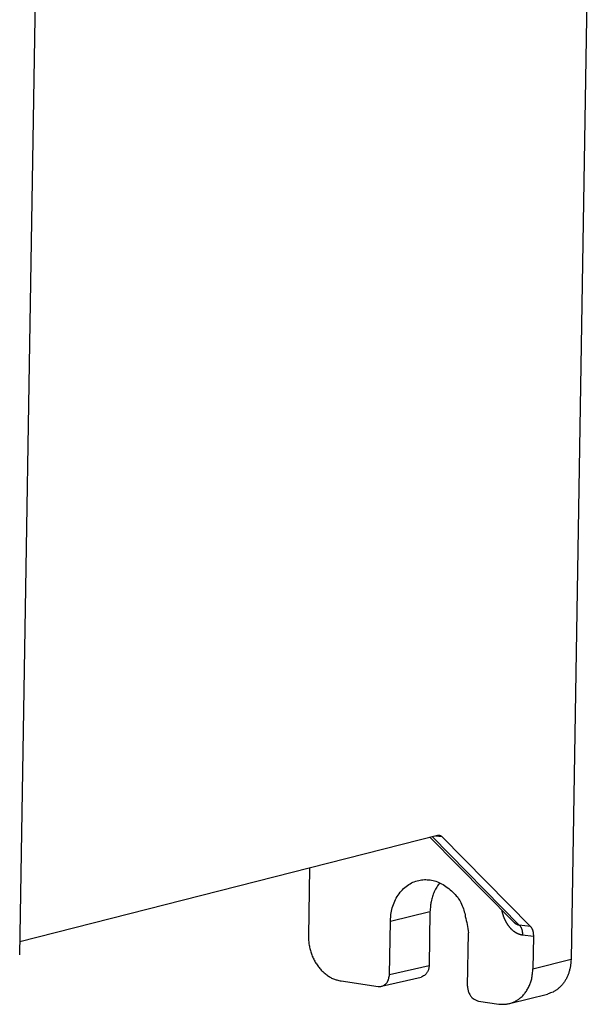
# Model space of a CAD drawing. Extents: x 6 to 292, y 6 to 204.
# Drawn here: x 61 to 69, y 118 to 132 of the extents above; entities that cross this region are included whole.
import ezdxf

# ---------------------------------------------------------------- set-up
doc = ezdxf.new("R2010")
doc.units = 0
doc.layers.add('204', color=7, linetype='CONTINUOUS')
doc.layers.add('214', color=7, linetype='CONTINUOUS')

msp = doc.modelspace()

# ---------------------------------------------------------------- linework, layer by layer
at = {"layer": '204', "color": 2, "linetype": 'CONTINUOUS'}
for p, q in [((61.656315, 174.9037), (60.735861, 118.72177)), ((69.180939, 139.53881), (68.838853, 118.65922)), ((60.739087, 118.91847), (66.87445, 120.48097)), ((66.764952, 120.45309), (67.988682, 119.2137)), ((68.07856, 119.16215), (66.796096, 120.46102)), ((66.846975, 120.47398), (66.938755, 120.46116)), ((66.938755, 120.46116), (68.241701, 119.14155)), ((64.996993, 120.00284), (64.980578, 119.00068)), ((66.766036, 119.3555), (66.753144, 118.56911)), ((66.171442, 118.43293), (66.184264, 119.21589)), ((68.241701, 119.14155), (68.07856, 119.16215)), ((67.31846, 118.2657), (67.331282, 119.04866)), ((68.286252, 118.99324), (68.126814, 119.01337)), ((68.286252, 118.99324), (68.27851, 118.51992)), ((65.460056, 118.33958), (66.005179, 118.26011)), ((66.054386, 118.26207), (66.636087, 118.39824)), ((67.478286, 118.04534), (67.779543, 118.00141)), ((67.932896, 118.00866), (68.493257, 118.14796))]:
    msp.add_line(p, q, dxfattribs=at)
for points in [[(66.87445, 120.48097), (66.880158, 120.48216, -0.021961489), (66.885847, 120.48286, -0.020697394), (66.891505, 120.48305, -0.023065799), (66.897212, 120.48266, -0.028275264), (66.902972, 120.48163, -0.021894064), (66.908359, 120.48034, -0.008103806), (66.913205, 120.4789, -0.029829031), (66.919107, 120.47592, -0.048414938), (66.927733, 120.4699, -0.022157784), (66.938755, 120.46116, -0.01124426)], [(66.184264, 119.21589), (66.191707, 119.31687, -0.034940916), (66.212908, 119.41538, -0.03478475), (66.248462, 119.51198, -0.034637385), (66.297624, 119.60217, -0.040430764), (66.360337, 119.68025, -0.045096251), (66.433727, 119.74365, -0.047615373), (66.515141, 119.78944, -0.048890241), (66.600104, 119.81785, -0.048042501), (66.684907, 119.82839, -0.048091007), (66.769108, 119.8238, -0.041746799), (66.853001, 119.80486, -0.04277132), (66.937111, 119.76871, -0.049334958), (67.021062, 119.71256, -0.03632146), (67.100268, 119.64647, -0.019130599), (67.169939, 119.57436, -0.04543309), (67.231096, 119.46608, -0.07059319), (67.284845, 119.2885, -0.036644067), (67.331282, 119.04866, -0.018869459)], [(66.90974, 119.78203), (66.886991, 119.75168, 0.016091833), (66.866114, 119.71994, 0.015098929), (66.847185, 119.68684, 0.015798228), (66.830142, 119.65186, 0.017576646), (66.815123, 119.61496, 0.013504862), (66.802259, 119.57959, 0.00590871), (66.791698, 119.54706, 0.01699446), (66.782521, 119.50497, 0.027263422), (66.773936, 119.44025, 0.013611885), (66.766036, 119.3555, 0.007397221)], [(68.126814, 119.01337), (68.117632, 119.01473, -0.010258834), (68.108474, 119.01647, -0.010234969), (68.099338, 119.01861, -0.010052488), (68.090236, 119.02112, -0.009758022), (68.081178, 119.024, -0.009517203), (68.072174, 119.02724, -0.009301324), (68.063233, 119.03084, -0.009092935), (68.054362, 119.03479, -0.008887675), (68.045574, 119.03908, -0.008700273), (68.036874, 119.04371, -0.008526573), (68.028275, 119.04866, -0.008360924), (68.019783, 119.05394, -0.008204002), (68.011411, 119.05953, -0.008077896), (68.003163, 119.06543, -0.007988121), (67.995055, 119.07164, -0.007833868), (67.987088, 119.07813, -0.007620197), (67.979277, 119.0849, -0.007383616), (67.971617, 119.09194, -0.007089342), (67.964117, 119.09923, -0.006866098), (67.956773, 119.10677, -0.006680652), (67.949594, 119.11454, -0.006503431), (67.942575, 119.12254, -0.006316272), (67.935726, 119.13076, -0.006151783), (67.929042, 119.13919, -0.005990501), (67.922532, 119.14781, -0.005847313), (67.916192, 119.15662, -0.005705383), (67.910031, 119.16562, -0.005581395), (67.904044, 119.17478, -0.005459587), (67.898241, 119.1841, -0.005355181), (67.892617, 119.19357, -0.005255492), (67.887183, 119.20319, -0.005167076), (67.88193, 119.21294, -0.005072744), (67.876868, 119.22282, -0.004956944), (67.871987, 119.23281, -0.00480079), (67.867294, 119.24291, -0.004742601), (67.862777, 119.25313, -0.004751511), (67.858443, 119.26346, -0.004554172), (67.854299, 119.27385, -0.004198163), (67.850356, 119.28425, -0.004540469), (67.846552, 119.29491, -0.005289596), (67.842877, 119.30591, -0.004003702), (67.839533, 119.31627, -0.001451644), (67.836598, 119.32569, -0.005478664), (67.833236, 119.33789, -0.009234229), (67.82858, 119.35683, -0.004503125), (67.822797, 119.38172, -0.002393555)], [(67.988682, 119.2137), (67.992305, 119.21011, 0.004537993), (67.995953, 119.20661, 0.004573442), (67.999628, 119.20322, 0.0047332), (68.003327, 119.19994, 0.005047083), (68.00705, 119.19677, 0.005301671), (68.010793, 119.19372, 0.00551641), (68.014555, 119.1908, 0.005701413), (68.018331, 119.18801, 0.005845602), (68.02212, 119.18534, 0.005997934), (68.025917, 119.1828, 0.006147746), (68.02972, 119.1804, 0.006406838), (68.033531, 119.17813, 0.00675924), (68.037349, 119.17599, 0.006800004), (68.04115, 119.174, 0.006557663), (68.044926, 119.17215, 0.007516891), (68.048753, 119.17043, 0.009385724), (68.052656, 119.16885, 0.007402806), (68.056317, 119.16745, 0.00248353), (68.059622, 119.16625, 0.011021422), (68.063821, 119.16506, 0.020595174), (68.07022, 119.16368, 0.010653613), (68.07856, 119.16215, 0.005748046)], [(68.07856, 119.16215), (68.085637, 119.15455, -0.025874926), (68.092311, 119.14589, -0.021316898), (68.098574, 119.13618, -0.020827585), (68.104376, 119.12519, -0.022952387), (68.109608, 119.11285, -0.016392595), (68.114181, 119.1006, -0.006387274), (68.118006, 119.08897, -0.020058991), (68.121299, 119.07301, -0.030375128), (68.12424, 119.04745, -0.014074979), (68.126814, 119.01337, -0.007231171)], [(68.241701, 119.14155), (68.246973, 119.13574, -0.019085687), (68.251951, 119.12938, -0.018018641), (68.256623, 119.12244, -0.016793731), (68.260994, 119.11496, -0.015669987), (68.26504, 119.10694, -0.014074034), (68.268765, 119.0985, -0.01228695), (68.272147, 119.08966, -0.01264677), (68.275198, 119.08022, -0.014080582), (68.277896, 119.07009, -0.010028596), (68.280229, 119.06034, -0.003253511), (68.282168, 119.05131, -0.013356783), (68.283792, 119.03907, -0.021517164), (68.285153, 119.01943, -0.009839748), (68.286252, 118.99324, -0.005006056)], [(64.980578, 119.00068), (64.980837, 118.96716, 0.01136631), (64.982601, 118.93372, 0.011455731), (64.985935, 118.90036, 0.011380477), (64.990755, 118.86715, 0.01123946), (64.997094, 118.83421, 0.011179008), (65.004872, 118.80159, 0.011156073), (65.014126, 118.76939, 0.011173063), (65.02478, 118.73767, 0.011232556), (65.036869, 118.70652, 0.011276654), (65.050296, 118.67601, 0.011325816), (65.065076, 118.64628, 0.011441719), (65.08111, 118.6174, 0.011632062), (65.098401, 118.58951, 0.011850829), (65.116843, 118.56267, 0.012109243), (65.136428, 118.53704, 0.012427479), (65.157076, 118.51263, 0.012762829), (65.178763, 118.48955, 0.01261006), (65.201218, 118.46787, 0.012004596), (65.224343, 118.44771, 0.013492056), (65.248634, 118.42896, 0.016521338), (65.274254, 118.41168, 0.01298142), (65.298732, 118.39637, 0.004532517), (65.321209, 118.38329, 0.018666262), (65.351003, 118.37041, 0.03408457), (65.397942, 118.35573, 0.017264479), (65.460056, 118.33958, 0.00917918)], [(68.838853, 118.65922), (68.83791, 118.63261, -0.009140878), (68.836018, 118.60633, -0.009361806), (68.833135, 118.58038, -0.009507505), (68.829312, 118.55478, -0.009606006), (68.824521, 118.52959, -0.009753294), (68.818811, 118.50483, -0.009912235), (68.812153, 118.48056, -0.010090882), (68.804594, 118.45678, -0.010276354), (68.796106, 118.43356, -0.010487858), (68.786736, 118.4109, -0.010713419), (68.776457, 118.38887, -0.010921695), (68.765323, 118.36748, -0.011115434), (68.753321, 118.34681, -0.011282297), (68.74052, 118.32686, -0.011415123), (68.726919, 118.30773, -0.011761403), (68.712547, 118.28942, -0.012298365), (68.69739, 118.272, -0.012273224), (68.681623, 118.25553, -0.01177296), (68.665287, 118.24008, -0.013108657), (68.648003, 118.22551, -0.01565173), (68.629633, 118.21183, -0.012120089), (68.612015, 118.19957, -0.004360971), (68.595781, 118.18899, -0.017104791), (68.573995, 118.17789, -0.030163654), (68.539329, 118.16408, -0.015025463), (68.493257, 118.14796, -0.007974204)], [(66.753144, 118.56911), (66.752065, 118.55034, -0.022817584), (66.749383, 118.53158, -0.020079134), (66.745093, 118.51282, -0.021852153), (66.738843, 118.49427, -0.02898173), (66.730372, 118.47635, -0.024362747), (66.721171, 118.45988, -0.010508648), (66.711746, 118.44541, -0.035264334), (66.696989, 118.43116, -0.06698241), (66.671386, 118.41534, -0.036226094), (66.636087, 118.39824, -0.019139346)], [(67.779543, 118.00141), (67.807268, 117.99835, 0.016464103), (67.834776, 117.99714, 0.016995026), (67.862066, 117.99786, 0.017214487), (67.889082, 118.00041, 0.017218767), (67.915728, 118.00485, 0.017262273), (67.941961, 118.01107, 0.01726524), (67.967703, 118.01914, 0.017233409), (67.992915, 118.02896, 0.017173078), (68.017508, 118.04059, 0.016999886), (68.041433, 118.05391, 0.016769151), (68.064582, 118.06896, 0.016544198), (68.086906, 118.08563, 0.016369486), (68.108284, 118.10393, 0.016136987), (68.128674, 118.12374, 0.015913281), (68.147954, 118.14508, 0.015677707), (68.166114, 118.16783, 0.015439925), (68.183054, 118.19199, 0.014580604), (68.198757, 118.21721, 0.013316269), (68.213112, 118.2434, 0.014315194), (68.226172, 118.27114, 0.016636111), (68.237854, 118.30064, 0.012385682), (68.248017, 118.32893, 0.004253459), (68.256524, 118.35501, 0.01676881), (68.264122, 118.39003, 0.027879149), (68.271479, 118.44579, 0.013132676), (68.27851, 118.51992, 0.006786939)], [(66.005179, 118.26011), (66.024994, 118.2586, 0.041861765), (66.04498, 118.26023, 0.037541857), (66.065225, 118.26503, 0.038697932), (66.085178, 118.27356, 0.047978318), (66.104102, 118.28629, 0.038736411), (66.121243, 118.30084, 0.019275032), (66.13594, 118.31628, 0.046033442), (66.148894, 118.33979, 0.070040231), (66.160745, 118.37923, 0.034239934), (66.171442, 118.43293, 0.01752312)], [(67.31846, 118.2657), (67.319179, 118.2416, 0.028577374), (67.322518, 118.21698, 0.024582545), (67.328511, 118.19174, 0.025009053), (67.337567, 118.16649, 0.031545668), (67.350002, 118.14209, 0.026991305), (67.363771, 118.11969, 0.014168353), (67.378032, 118.10019, 0.036020907), (67.398815, 118.08204, 0.066280858), (67.432691, 118.06369, 0.039198113), (67.478286, 118.04534, 0.021847376)]]:
    msp.add_lwpolyline(points, format="xyb", dxfattribs=at)
at = {"layer": '214', "color": 3, "linetype": 'CONTINUOUS'}
for p, q in [((66.766036, 119.3555), (66.184264, 119.21589)), ((68.27851, 118.51992), (68.838853, 118.65922)), ((66.171442, 118.43293), (66.753144, 118.56911))]:
    msp.add_line(p, q, dxfattribs=at)

doc.saveas('drawing.dxf')
